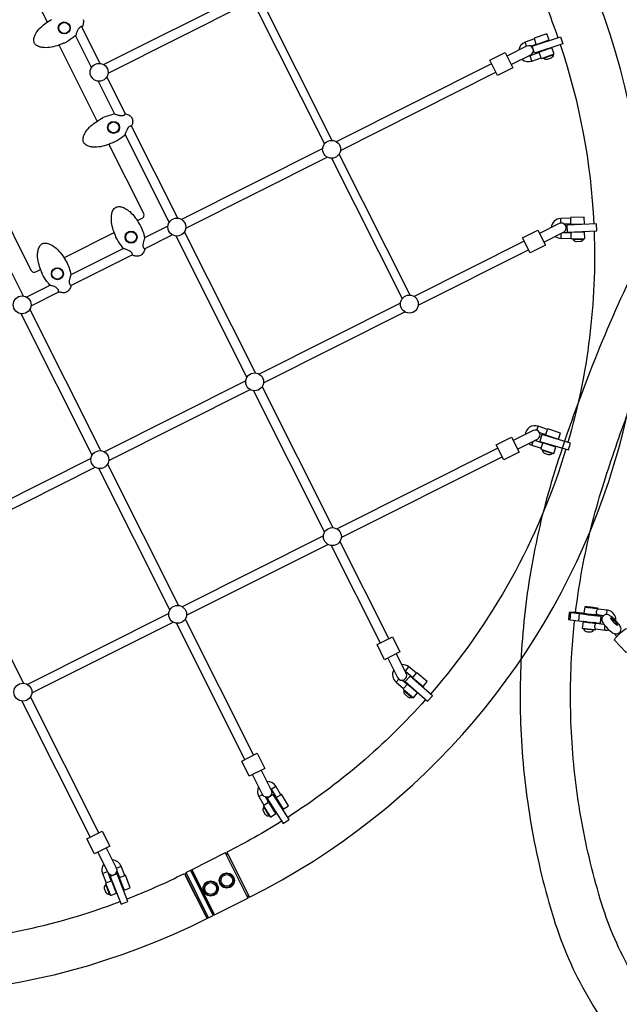
# Model space of a CAD drawing. Extents: x -159 to 483, y -148 to 237.
# Drawn here: x 12 to 54, y 5 to 73 of the extents above; entities that cross this region are included whole.
import ezdxf

# ---------------------------------------------------------------- set-up
doc = ezdxf.new("R2010")
doc.units = 0
doc.header["$LTSCALE"] = 500
doc.header["$MEASUREMENT"] = 0
doc.layers.get('Defpoints').update_dxf_attribs({"linetype": 'CONTINUOUS'})
doc.layers.add('PW_DIMS_ASTM', color=30, linetype='CONTINUOUS')
doc.layers.add('PW_STRUCTURE', color=140, linetype='CONTINUOUS')
doc.styles.add('PW-DIMS', font='arial.ttf', dxfattribs={"width": 0.8, "height": 6})
doc.dimstyles.new('PW-DETAIL', dxfattribs={"dimtxt": 8, "dimasz": 8, "dimexe": 3, "dimexo": 2, "dimgap": 1.5, "dimtad": 0, "dimtih": 1, "dimtoh": 1, "dimrnd": 1, "dimzin": 12, "dimdsep": 46, "dimlunit": 3, "dimtxsty": 'PW-DIMS', "dimcen": 0.03, "dimse1": 1, "dimse2": 1, "dimclrd": 256, "dimclre": 256, "dimclrt": 256, "dimadec": 0, "dimazin": 0, "dimtfac": 0.2, "dimtix": 1, "dimtofl": 0, "dimtmove": 0, "dimatfit": 3, "dimfxl": 1, "dimtolj": 1, "dimtzin": 0, "dimarcsym": 0})

# ---------------------------------------------------------------- blocks, each defined once
blk = doc.blocks.new('*D54')
at = {"layer": 'Defpoints', "color": 0, "transparency": 16777216}
for p in [(409.961, 204.643), (-145.242, -147.325), (134.905, -147.325)]:
    blk.add_point(p, dxfattribs=at)
at = {"layer": 'PW_DIMS_ASTM', "lineweight": -2, "transparency": 16777216}
for p, q in [((-145.242, 196.643), (-145.242, 38.568)), ((-145.242, -139.325), (-145.242, 18.751))]:
    blk.add_line(p, q, dxfattribs=at)
at = {"layer": 'PW_DIMS_ASTM', "transparency": 16777216}
for points in [[(-146.575, 196.643), (-143.909, 196.643), (-145.242, 204.643)], [(-146.575, -139.325), (-143.909, -139.325), (-145.242, -147.325)]]:
    blk.add_solid(points, dxfattribs=at)
at = {"layer": 'PW_DIMS_ASTM', "transparency": 16777216, "char_height": 6, "attachment_point": 5, "style": 'PW-DIMS'}
for s, insert in [('\\A1;29\'-4"', (-145.242, 33.223)), ('\\A1;[8.95M]', (-145.242, 23.314))]:
    blk.add_mtext(s, dxfattribs=dict(at, insert=insert))

msp = doc.modelspace()

# ---------------------------------------------------------------- linework, layer by layer
at = {"layer": 'PW_STRUCTURE'}
for points in [[(30.285, 17.71, -0.023591), (26.484, 15.57), (28.056, 12.443, 1), (-16.623, 101.35), (-15.051, 98.223, -0.023615), (-11.061, 99.997)], [(19.564, 12.322, 0.023572), (23.546, 14.093), (25.118, 10.966, -1), (-19.561, 99.873), (-17.989, 96.746, 0.023584), (-21.789, 94.606)], [(43.929, 82.953, -0.06655), (49.432, 72, -0.06655)], [(14.053, 73.085), (11.621, 77.911, 0.414214), (11.285, 78.022), (10.971, 77.863)], [(16.53, 73.249, -0.065602), (16.551, 73.112, -0.050934), (16.54, 72.974, -0.054183), (16.481, 72.775, -0.134814), (16.471, 72.763, -0.100721), (16.46, 72.758, -0.100778), (16.448, 72.757, -0.067142), (16.44, 72.76, -0.025923), (16.435, 72.763), (16.431, 72.764), (16.429, 72.765, 0.087312), (16.379, 72.757, 0.060228), (16.323, 72.731, 0.057269), (16.266, 72.686, 0.030951), (16.231, 72.645, 0.026769), (16.194, 72.592, 0.029126), (16.14, 72.491, 0.016556), (16.096, 72.39, 0.026877), (16.024, 72.176, -0.09005), (16.021, 72.166, -0.06408), (16.015, 72.157, -0.034062), (15.769, 71.956, -0.045169), (15.23, 71.622, -0.10564), (15.218, 71.619, -0.055179), (15.199, 71.621), (15.195, 71.622, 0.061014), (15.17, 71.616, -0.011009), (14.87, 71.488, -0.045895), (14.329, 71.34, -0.060122), (13.82, 71.309, -0.047529), (13.564, 71.35, -0.084744), (13.306, 71.462, -0.072034), (13.197, 71.558, -0.137645), (13.116, 71.738, -0.062528), (13.112, 71.883, -0.041861), (13.135, 72.012, -0.057713), (13.232, 72.254, -0.054832), (13.46, 72.579, -0.054118), (13.879, 72.963, -0.040413), (14.345, 73.257, 0.054153)], [(47.546, 71.413), (47.93, 71.551), (47.937, 71.532), (48.821, 71.849), (48.669, 72.273), (47.785, 71.956), (47.801, 71.909), (47.159, 71.678, 0.273083), (46.711, 71.139)], [(46.192, 70.132), (47.552, 70.814, 0.994494), (47.255, 71.412), (45.893, 70.728)], [(46.941, 70.507, 0.270906), (47.625, 70.38), (48.267, 70.61), (48.285, 70.561), (49.17, 70.879), (49.018, 71.302), (48.133, 70.985), (48.139, 70.968), (47.497, 70.737, -0.108911), (47.365, 70.72, -0.108911)], [(49.593, 71.527, -0.068645), (51.915, 59.102, -0.068645)], [(49.089, 70.85), (49.101, 70.815, -0.277051), (48.956, 70.585), (48.678, 70.487, -0.276734), (48.422, 70.575), (48.411, 70.606)], [(20.287, 59.322), (20.622, 59.491, 0.414214), (20.732, 59.826), (18.322, 64.611)], [(10.5, 60.69), (12.918, 55.889, 0.414214), (13.254, 55.779), (13.584, 55.945)], [(49.855, 59.098), (50.322, 59.109), (50.322, 59.088), (51.262, 59.11), (51.252, 59.56), (50.312, 59.538), (50.313, 59.488), (49.631, 59.472, 0.383804), (48.959, 58.839)], [(48.453, 57.838), (49.816, 58.522, 1), (49.52, 59.12), (48.153, 58.434)], [(49.234, 58.23, 0.167878), (49.663, 58.093), (50.345, 58.109), (50.347, 58.057), (51.286, 58.079), (51.276, 58.529), (50.336, 58.507), (50.336, 58.489), (49.721, 58.474)], [(51.936, 58.602, -0.080211), (50.124, 43.969, -0.080211)], [(51.2, 58.077), (51.201, 58.04, -0.277051), (50.991, 57.868), (50.696, 57.862, -0.276734), (50.481, 58.027), (50.48, 58.06)], [(54.544, 55.564, 0.017284), (51.638, 48.841, 0.017234), (49.199, 41.923, 0.03032), (47.684, 35.832, 0.030229), (46.914, 29.593, 0.030187), (46.902, 23.302, 0.030198), (47.647, 17.057, 0.030259), (49.138, 10.954, 0.056023), (51.493, 5.562, 0.056634), (54.973, 0.857)], [(50.654, 32.179, -0.015775), (51.117, 35.211, -0.030321), (52.533, 40.902, -0.01243), (54.19, 45.75, -0.01243)], [(48.158, 44.642), (48.584, 44.499), (48.577, 44.479), (49.468, 44.178), (49.612, 44.605), (48.721, 44.906), (48.705, 44.859), (48.059, 45.077, 0.477887), (47.153, 44.501)], [(46.637, 43.496), (48.013, 44.186, 0.994585), (47.717, 44.785), (46.337, 44.092)], [(47.409, 43.883, 0.086727), (47.617, 43.769), (48.264, 43.551), (48.247, 43.502), (49.138, 43.201), (49.282, 43.628), (48.391, 43.928), (48.385, 43.911), (47.835, 44.097)], [(49.982, 43.49, -0.106003), (40.595, 26.52, -0.106003)], [(49.056, 43.229), (49.044, 43.194, -0.277051), (48.788, 43.104), (48.509, 43.2, -0.276734), (48.363, 43.428), (48.374, 43.459)], [(50.654, 32.179, -0.054729), (50.247, 32.179), (50.219, 32.178), (50.162, 31.682), (50.278, 31.667), (50.876, 31.601), (51.24, 31.554, 0.006057), (51.688, 31.499, 0.006704), (52.115, 31.457), (52.268, 31.446), (52.358, 31.443), (52.378, 31.449), (52.435, 31.946), (52.381, 31.96, 0.014006), (52.083, 32.007, 0.00221), (51.92, 32.029, 0.00221)], [(50.219, 32.178), (50.335, 32.164), (50.933, 32.098), (51.297, 32.051, 0.006049), (51.745, 31.996, 0.006705), (52.172, 31.953), (52.325, 31.942), (52.415, 31.939), (52.435, 31.946)], [(53.452, 31.599, 0.063728), (53.441, 31.776, 0.155744), (53.241, 32.143, 0.16298), (52.857, 32.329), (52.199, 32.41), (52.175, 32.402), (52.151, 32.375), (52.127, 32.334), (52.102, 32.283), (52.088, 32.225), (52.088, 32.167), (52.101, 32.113), (52.116, 32.07), (52.134, 32.043), (52.155, 32.033), (52.612, 31.976)], [(55.224, 6.141, -0.014665), (54.528, 7.268, -0.056023), (52.475, 11.967, -0.03026), (51.082, 17.67, -0.030198), (50.386, 23.504, -0.030187), (50.398, 29.382, -0.01162), (50.591, 31.633, -0.01162)], [(52.618, 31.351), (52.085, 31.417), (52.06, 31.409), (52.037, 31.383), (52.013, 31.342), (51.987, 31.29), (51.974, 31.233), (51.974, 31.174), (51.987, 31.12), (52.002, 31.077), (52.019, 31.05), (52.041, 31.04), (52.7, 30.959, 0.100431), (52.958, 30.979, 0.100431)], [(51.201, 31.079), (51.198, 31.052), (51.215, 31.013), (51.249, 30.955), (51.289, 30.912), (51.341, 30.883), (51.391, 30.861), (51.395, 30.86), (51.404, 30.858, 0.044299), (51.676, 30.829), (51.684, 30.829), (51.737, 30.838), (51.793, 30.855), (51.796, 30.856), (51.845, 30.889), (51.891, 30.939), (51.915, 30.973), (51.918, 30.995)], [(37.644, 29.015), (38.324, 27.662, 0.994405), (38.922, 27.958), (38.241, 29.315)], [(38.052, 28.203, 0.355697), (38.214, 27.347), (38.735, 26.907), (38.702, 26.867), (39.42, 26.261), (39.71, 26.605), (38.992, 27.211), (38.98, 27.197), (38.647, 27.479)], [(38.837, 28.128, -0.022318), (38.859, 28.111), (39.38, 27.671), (39.367, 27.655), (40.085, 27.049), (40.375, 27.393), (39.657, 27.999), (39.625, 27.961), (39.104, 28.401, 0.192196), (38.618, 28.563, 0.192196)], [(39.354, 26.317), (39.33, 26.288, -0.277051), (39.059, 26.298), (38.834, 26.49, -0.276734), (38.782, 26.756), (38.804, 26.781)], [(40.264, 26.145, -0.068266), (30.707, 17.978, -0.068266)], [(28.865, 21.246), (29.56, 19.863, -1.005771), (28.962, 19.567), (28.269, 20.947)], [(29.477, 20.028, -0.100385), (29.561, 19.937), (29.916, 19.355), (29.898, 19.344), (30.387, 18.541), (30.771, 18.775), (30.282, 19.578), (30.24, 19.552), (29.885, 20.135, 0.276675), (29.257, 20.465, 0.276675)], [(28.69, 20.107, 0.267928), (28.707, 19.417), (29.061, 18.835), (29.017, 18.808), (29.506, 18.005), (29.891, 18.239), (29.402, 19.042), (29.386, 19.032), (29.166, 19.394)], [(29.461, 18.078), (29.43, 18.059, -0.277051), (29.175, 18.155), (29.023, 18.408, -0.276734), (29.058, 18.676), (29.087, 18.693)], [(17.546, 15.559), (18.247, 14.163, 0.994384), (18.845, 14.459), (18.143, 15.858)], [(18.877, 14.273), (19.056, 13.815), (19.037, 13.808), (19.379, 12.932), (19.798, 13.096), (19.456, 13.972), (19.409, 13.954), (19.161, 14.589, 0.292433), (18.56, 15.027, 0.292433)], [(17.958, 14.74, 0.253717), (17.876, 14.087), (18.124, 13.452), (18.076, 13.433), (18.418, 12.557), (18.837, 12.721), (18.495, 13.596), (18.478, 13.59), (18.268, 14.127)], [(18.387, 12.637), (18.352, 12.624, -0.277051), (18.118, 12.762), (18.012, 13.038, -0.276734), (18.094, 13.296), (18.125, 13.308)], [(4.867, 9.216, 0.079021), (19.097, 12.143, 0.079021)]]:
    msp.add_lwpolyline(points, format="xyb", dxfattribs=at)
for points in [[(27.742, 75.044), (17.957, 70.132)], [(18.255, 69.535), (28.049, 74.451)], [(28.351, 74.367), (33.249, 64.634)], [(33.795, 64.884), (28.881, 74.65)], [(17.704, 70.217), (16.425, 72.765)], [(15.993, 72.137), (17.106, 69.92)], [(47.255, 71.412), (47.159, 71.678)], [(47.93, 71.551), (47.801, 71.909)], [(17.511, 66.221), (14.859, 71.484)], [(48.267, 70.61), (48.139, 70.968)], [(47.625, 70.38), (47.497, 70.737)], [(48.422, 70.575), (49.101, 70.815)], [(44.832, 70.196), (34.073, 64.794)], [(34.365, 64.194), (45.132, 69.599)], [(17.577, 68.982), (18.714, 66.717)], [(19.458, 66.723), (18.172, 69.284)], [(23.087, 59.495), (19.886, 65.871)], [(19.436, 65.279), (22.492, 59.194)], [(33.13, 64.321), (23.345, 59.409)], [(23.643, 58.812), (33.437, 63.729)], [(33.747, 63.645), (38.642, 53.918)], [(39.191, 54.161), (34.273, 63.934)], [(9.295, 60.221), (12.365, 54.107)], [(49.639, 59.154), (49.631, 59.472)], [(50.322, 59.109), (50.313, 59.488)], [(22.408, 58.939), (20.792, 58.128)], [(15.198, 56.758), (18.679, 58.512)], [(20.787, 57.378), (22.71, 58.344)], [(22.96, 58.26), (27.877, 48.467)], [(28.471, 48.773), (23.558, 58.558)], [(49.663, 58.093), (49.655, 58.441)], [(50.345, 58.109), (50.336, 58.489)], [(50.481, 58.027), (51.201, 58.04)], [(19.334, 57.396), (15.674, 55.559)], [(47.093, 57.902), (39.462, 54.071)], [(39.752, 53.471), (47.392, 57.306)], [(15.688, 54.819), (19.939, 56.953)], [(14.259, 54.848), (12.618, 54.024)], [(12.921, 53.43), (14.845, 54.396)], [(38.518, 53.598), (28.734, 48.687)], [(17.155, 43.08), (12.238, 52.873)], [(12.835, 53.17), (17.749, 43.385)], [(29.031, 48.089), (38.826, 53.006)], [(27.796, 48.216), (18.006, 43.302)], [(33.854, 38.051), (28.943, 47.832)], [(18.309, 42.707), (28.098, 47.621)], [(28.344, 47.539), (33.263, 37.741)], [(47.966, 44.802), (48.059, 45.077)], [(48.584, 44.499), (48.705, 44.859)], [(47.617, 43.769), (47.706, 44.032)], [(48.264, 43.551), (48.385, 43.911)], [(45.277, 43.56), (34.125, 37.963)], [(48.363, 43.428), (49.044, 43.194)], [(17.074, 42.834), (7.279, 37.917)], [(18.221, 42.444), (23.132, 32.663)], [(34.418, 37.363), (45.576, 42.963)], [(7.587, 37.325), (17.371, 42.236)], [(22.541, 32.354), (17.622, 42.151)], [(12.41, 27.275), (7.499, 37.056)], [(33.184, 37.49), (23.396, 32.578)], [(23.697, 31.982), (33.489, 36.897)], [(37.714, 30.363), (34.329, 37.106)], [(33.727, 36.817), (37.118, 30.064)], [(22.462, 32.109), (12.668, 27.194)], [(50.278, 31.667), (50.335, 32.164)], [(51.392, 32.091), (51.246, 32.109), (50.749, 32.178), (50.655, 32.19)], [(50.876, 31.601), (50.933, 32.098)], [(52.21, 32.409), (52.216, 32.463), (52.183, 32.472), (52.107, 32.486), (51.997, 32.502), (51.862, 32.519), (51.716, 32.536), (51.574, 32.551), (51.449, 32.563), (51.354, 32.57), (51.297, 32.571), (51.285, 32.568), (51.234, 32.121), (51.267, 32.112), (51.343, 32.098), (51.454, 32.082), (51.588, 32.065), (51.734, 32.048), (51.876, 32.033), (52.001, 32.021), (52.096, 32.014), (52.153, 32.013), (52.165, 32.017), (52.167, 32.031)], [(51.285, 32.568), (51.318, 32.558), (51.394, 32.545), (51.505, 32.529), (51.64, 32.512), (51.785, 32.494), (51.927, 32.479), (52.052, 32.468), (52.148, 32.461), (52.204, 32.459), (52.216, 32.463)], [(52.857, 32.329), (52.842, 32.319), (52.826, 32.292), (52.812, 32.25), (52.799, 32.197), (52.79, 32.139), (52.786, 32.08), (52.786, 32.034)], [(12.975, 26.601), (22.76, 31.512)], [(27.742, 21.995), (23.006, 31.429)], [(23.607, 31.718), (28.339, 22.295)], [(51.42, 31.531), (51.332, 31.539), (51.236, 31.546), (51.18, 31.548), (51.168, 31.544), (51.116, 31.097), (51.15, 31.088), (51.225, 31.075), (51.336, 31.058), (51.471, 31.041), (51.616, 31.024), (51.759, 31.009), (51.884, 30.997), (51.979, 30.99), (52.036, 30.989), (52.048, 30.993), (52.053, 31.039)], [(51.168, 31.544), (51.201, 31.535), (51.277, 31.521), (51.387, 31.505), (51.522, 31.488), (51.668, 31.471), (51.81, 31.455), (51.935, 31.444), (52.03, 31.437), (52.087, 31.435), (52.099, 31.439)], [(52.096, 31.416), (52.099, 31.439), (52.066, 31.448), (51.99, 31.462), (51.879, 31.478), (51.85, 31.482)], [(51.915, 30.973), (51.911, 30.972), (51.892, 30.972), (51.861, 30.973), (51.818, 30.976), (51.765, 30.981), (51.704, 30.986), (51.638, 30.993), (51.568, 31.001), (51.498, 31.008), (51.43, 31.016), (51.367, 31.024), (51.311, 31.032), (51.265, 31.038), (51.23, 31.044), (51.207, 31.049), (51.198, 31.052)], [(52.7, 30.959), (52.687, 30.967), (52.677, 30.994), (52.672, 31.035), (52.672, 31.088), (52.676, 31.146), (52.685, 31.204), (52.697, 31.252)], [(53.328, 30.714), (53.514, 30.515)], [(54.417, 29.545), (54.327, 29.478), (54.229, 29.418), (54.166, 29.397), (54.143, 29.415), (53.348, 30.268), (53.368, 30.325), (53.429, 30.414), (53.525, 30.527), (53.646, 30.654), (53.781, 30.78), (53.916, 30.895), (54.039, 30.987), (54.137, 31.046), (54.201, 31.068), (54.224, 31.049), (55.018, 30.197), (54.998, 30.14), (54.938, 30.051), (54.853, 29.95)], [(38.859, 28.111), (39.104, 28.401)], [(38.214, 27.347), (38.398, 27.565)], [(39.38, 27.671), (39.625, 27.961)], [(38.735, 26.907), (38.98, 27.197)], [(38.782, 26.756), (39.33, 26.288)], [(12.283, 26.041), (17.02, 16.607)], [(17.616, 16.907), (12.884, 26.33)], [(29.561, 19.937), (29.885, 20.135)], [(28.707, 19.417), (28.96, 19.571)], [(29.916, 19.355), (30.24, 19.552)], [(29.058, 18.676), (29.43, 18.059)], [(29.061, 18.835), (29.386, 19.032)], [(26.573, 15.394), (26.57, 15.392), (26.538, 15.456), (26.371, 15.512), (24.052, 14.347), (24.038, 14.307), (25.582, 11.233), (25.623, 11.219), (27.942, 12.384), (27.997, 12.552), (27.965, 12.616), (27.968, 12.617)], [(26.371, 15.512), (27.942, 12.384)], [(26.57, 15.392), (27.965, 12.616)], [(18.842, 14.465), (19.161, 14.589)], [(24.052, 14.347), (25.623, 11.219)], [(17.876, 14.087), (18.218, 14.221)], [(19.056, 13.815), (19.409, 13.954)], [(25.062, 11.077), (25.229, 11.022), (25.538, 11.177), (25.551, 11.217), (24.007, 14.291), (23.967, 14.304), (23.659, 14.15), (23.603, 13.982), (23.635, 13.918), (23.635, 13.918)], [(23.635, 13.918), (25.03, 11.141)], [(25.229, 11.022), (23.659, 14.15)], [(23.967, 14.304), (25.538, 11.177)], [(24.176, 13.955), (24.214, 13.974)], [(18.094, 13.296), (18.352, 12.624)], [(18.124, 13.452), (18.478, 13.59)], [(25.382, 11.553), (25.417, 11.571)]]:
    msp.add_lwpolyline(points, dxfattribs=at)
for points in [[(49.607, 72.059), (49.766, 71.585), (47.811, 70.929), (47.652, 71.403)], [(45.773, 70.967), (46.302, 69.915), (45.241, 69.382), (44.713, 70.434)], [(48.034, 58.673), (48.562, 57.621), (47.502, 57.088), (46.973, 58.14)], [(52.101, 59.11), (50.041, 59.018), (50.063, 58.519), (52.123, 58.61)], [(48.324, 44.501), (48.182, 44.022), (50.16, 43.437), (50.301, 43.917)], [(46.218, 44.33), (46.746, 43.278), (45.685, 42.746), (45.157, 43.798)], [(37.959, 30.486), (38.485, 29.438), (37.421, 28.903), (36.895, 29.952)], [(39.185, 27.765), (38.854, 27.391), (40.399, 26.025), (40.731, 26.4)], [(28.583, 22.418), (29.11, 21.369), (28.046, 20.835), (27.519, 21.883)], [(29.698, 19.566), (29.276, 19.297), (30.383, 17.557), (30.805, 17.825)], [(17.861, 17.03), (18.387, 15.981), (17.323, 15.447), (16.797, 16.495)], [(18.88, 14.074), (18.414, 13.892), (19.164, 11.971), (19.63, 12.153)]]:
    msp.add_lwpolyline(points, close=True, dxfattribs=at)
for points in [[(19.471, 66.723, -0.073037), (19.723, 66.621, -0.059983), (19.835, 66.533, -0.013544), (19.88, 66.48, -0.093636), (19.942, 66.356, -0.065602), (19.964, 66.219, -0.050934), (19.953, 66.081, -0.054183), (19.893, 65.882, -0.134814), (19.884, 65.87, -0.100721), (19.873, 65.865, -0.100778), (19.861, 65.864, -0.067142), (19.853, 65.867, -0.025923), (19.848, 65.87), (19.843, 65.871), (19.842, 65.872, 0.087312), (19.792, 65.864, 0.060228), (19.736, 65.838, 0.057269), (19.679, 65.793, 0.030951), (19.644, 65.752, 0.026769), (19.606, 65.699, 0.029126), (19.553, 65.598, 0.016556), (19.509, 65.497, 0.026877), (19.437, 65.283, -0.09005), (19.434, 65.273, -0.06408), (19.428, 65.264, -0.034062), (19.182, 65.063, -0.045169), (18.642, 64.729, -0.10564), (18.63, 64.726, -0.055179), (18.612, 64.728), (18.608, 64.729, 0.061014), (18.583, 64.722, -0.011009), (18.283, 64.595, -0.045895), (17.742, 64.447, -0.060122), (17.232, 64.415, -0.047529), (16.977, 64.457, -0.084744), (16.719, 64.569, -0.072034), (16.61, 64.665, -0.137645), (16.529, 64.845, -0.062528), (16.524, 64.989, -0.041861), (16.548, 65.119, -0.057713), (16.645, 65.361, -0.054832), (16.873, 65.686, -0.054118), (17.292, 66.069, -0.040413), (17.758, 66.364, 0.054153), (17.778, 66.38), (17.78, 66.385, -0.054599), (17.79, 66.4, -0.081342), (17.799, 66.408, -0.032223), (18.238, 66.594, -0.037071), (18.697, 66.719, -0.060006), (18.704, 66.719, -0.091237), (18.715, 66.717, 0.029744), (18.764, 66.697, 0.008708), (18.842, 66.671, 0.00933), (18.929, 66.646, 0.01389), (19.023, 66.623, 0.016109), (19.1, 66.609, 0.02443), (19.178, 66.601, 0.047604), (19.272, 66.605, 0.052707), (19.336, 66.621, 0.041971), (19.376, 66.64, 0.085196), (19.423, 66.678, 0.047595), (19.434, 66.693, -0.068117), (19.436, 66.704, -0.100579), (19.442, 66.714, -0.100403), (19.451, 66.721, -0.066756), (19.459, 66.724, -0.100961)], [(20.798, 57.347, -0.073037), (20.695, 57.095, -0.059983), (20.607, 56.984, -0.013544), (20.554, 56.939, -0.093636), (20.43, 56.876, -0.065602), (20.293, 56.855, -0.050934), (20.156, 56.865, -0.054183), (19.957, 56.925, -0.134814), (19.944, 56.935, -0.100721), (19.939, 56.946, -0.100778), (19.939, 56.958, -0.067142), (19.941, 56.965, -0.025923), (19.945, 56.971), (19.946, 56.975), (19.946, 56.977, 0.087312), (19.939, 57.027, 0.060228), (19.913, 57.082, 0.057269), (19.867, 57.139, 0.030951), (19.827, 57.175, 0.026769), (19.773, 57.212, 0.029126), (19.673, 57.266, 0.016556), (19.571, 57.31, 0.026877), (19.358, 57.381, -0.09005), (19.347, 57.384, -0.06408), (19.339, 57.391, -0.034062), (19.137, 57.637, -0.045169), (18.804, 58.176, -0.10564), (18.801, 58.188, -0.055179), (18.802, 58.206), (18.803, 58.211, 0.061014), (18.797, 58.236, -0.011009), (18.67, 58.536, -0.045895), (18.521, 59.076, -0.060122), (18.49, 59.586, -0.047529), (18.531, 59.841, -0.084744), (18.644, 60.1, -0.072034), (18.74, 60.208, -0.137645), (18.92, 60.29, -0.062528), (19.064, 60.294, -0.041861), (19.194, 60.271, -0.057713), (19.435, 60.174, -0.054832), (19.761, 59.946, -0.054118), (20.144, 59.527, -0.040413), (20.439, 59.061, 0.054153), (20.455, 59.041), (20.459, 59.039, -0.054599), (20.475, 59.029, -0.081342), (20.483, 59.019, -0.032223), (20.669, 58.581, -0.037071), (20.793, 58.121, -0.060006), (20.794, 58.114, -0.091237), (20.791, 58.104, 0.029744), (20.772, 58.055, 0.008708), (20.746, 57.976, 0.00933), (20.721, 57.89, 0.01389), (20.697, 57.795, 0.016109), (20.683, 57.718, 0.02443), (20.676, 57.64, 0.047604), (20.679, 57.547, 0.052707), (20.696, 57.482, 0.041971), (20.715, 57.442, 0.085196), (20.752, 57.395, 0.047595), (20.767, 57.385, -0.068117), (20.779, 57.383, -0.100579), (20.789, 57.377, -0.100403), (20.796, 57.367, -0.066756), (20.798, 57.359, -0.100961)], [(15.687, 54.817, -0.073037), (15.585, 54.565, -0.059983), (15.497, 54.454, -0.013544), (15.444, 54.409, -0.093636), (15.32, 54.346, -0.065602), (15.183, 54.324, -0.050934), (15.045, 54.335, -0.054183), (14.847, 54.395, -0.134814), (14.834, 54.405, -0.100721), (14.829, 54.416, -0.100778), (14.829, 54.428, -0.067142), (14.831, 54.435, -0.025923), (14.834, 54.441), (14.836, 54.445), (14.836, 54.447, 0.087312), (14.829, 54.496, 0.060228), (14.803, 54.552, 0.057269), (14.757, 54.609, 0.030951), (14.717, 54.645, 0.026769), (14.663, 54.682, 0.029126), (14.563, 54.736, 0.016556), (14.461, 54.779, 0.026877), (14.247, 54.851, -0.09005), (14.237, 54.854, -0.06408), (14.229, 54.861, -0.034062), (14.027, 55.107, -0.045169), (13.694, 55.646, -0.10564), (13.691, 55.658, -0.055179), (13.692, 55.676), (13.693, 55.681, 0.061014), (13.687, 55.706, -0.011009), (13.56, 56.006, -0.045895), (13.411, 56.546, -0.060122), (13.38, 57.056, -0.047529), (13.421, 57.311, -0.084744), (13.534, 57.57, -0.072034), (13.63, 57.678, -0.137645), (13.809, 57.76, -0.062528), (13.954, 57.764, -0.041861), (14.084, 57.741, -0.057713), (14.325, 57.644, -0.054832), (14.651, 57.415, -0.054118), (15.034, 56.996, -0.040413), (15.328, 56.53, 0.054153), (15.344, 56.511), (15.349, 56.509, -0.054599), (15.365, 56.499, -0.081342), (15.372, 56.489, -0.032223), (15.558, 56.051, -0.037071), (15.683, 55.591, -0.060006), (15.683, 55.584, -0.091237), (15.681, 55.574, 0.029744), (15.661, 55.525, 0.008708), (15.635, 55.446, 0.00933), (15.61, 55.36, 0.01389), (15.587, 55.265, 0.016109), (15.573, 55.188, 0.02443), (15.565, 55.11, 0.047604), (15.569, 55.017, 0.052707), (15.585, 54.952, 0.041971), (15.604, 54.912, 0.085196), (15.642, 54.865, 0.047595), (15.657, 54.855, -0.068117), (15.668, 54.853, -0.100579), (15.679, 54.847, -0.100403), (15.686, 54.837, -0.066756), (15.688, 54.829, -0.100961)], [(53.711, 30.794, 0.290081), (53.783, 31.138, 0.085717), (53.622, 31.398, 0.073891), (53.118, 31.891, 0.04191), (52.935, 32.007, 0.319705), (52.553, 31.926, 0.267914), (52.482, 31.581, 0.062883), (52.642, 31.321, 0.059961), (53.068, 30.885, 0.04841), (53.33, 30.713, 0.289236)], [(53.506, 31.317), (53.525, 31.306), (53.554, 31.298), (53.567, 31.307), (53.564, 31.333, 0.065823), (53.461, 31.485, 0.035353), (53.276, 31.674, 0.059135), (53.119, 31.788), (53.09, 31.796), (53.077, 31.787), (53.08, 31.761), (53.091, 31.739, 0.058531)]]:
    msp.add_lwpolyline(points, format="xyb", close=True, dxfattribs=at)
for centre, radius in [((15.228, 72.673), 0.416), ((15.228, 72.673), 0.379), ((17.638, 69.6), 0.621), ((18.641, 65.78), 0.416), ((18.641, 65.78), 0.379), ((33.748, 64.265), 0.621), ((23.026, 58.878), 0.621), ((19.854, 58.178), 0.416), ((19.854, 58.178), 0.379), ((14.744, 55.648), 0.416), ((14.744, 55.648), 0.379), ((12.303, 53.49), 0.621), ((39.136, 53.543), 0.621), ((28.414, 48.155), 0.621), ((17.691, 42.767), 0.621), ((33.802, 37.433), 0.621), ((23.079, 32.045), 0.621), ((12.357, 26.657), 0.621), ((26.486, 13.611), 0.525), ((26.486, 13.611), 0.499), ((26.486, 13.611), 0.408), ((25.369, 13.05), 0.525), ((25.369, 13.05), 0.499), ((25.369, 13.05), 0.408)]:
    msp.add_circle(centre, radius, dxfattribs=at)

# ---------------------------------------------------------------- dimensions: what is measured, and where the dimension line sits
at = {"layer": 'PW_DIMS_ASTM'}
dim = msp.add_linear_dim(base=(-145.242, -147.325), p1=(409.961, 204.643), p2=(134.905, -147.325), angle=90, dimstyle='PW-DETAIL', override={"dimpost": '\\X'}, dxfattribs=at)
dim.commit()
dim.dimension.update_dxf_attribs({"geometry": '*D54', "text_midpoint": (-145.242, 28.659)})

doc.saveas('drawing.dxf')
